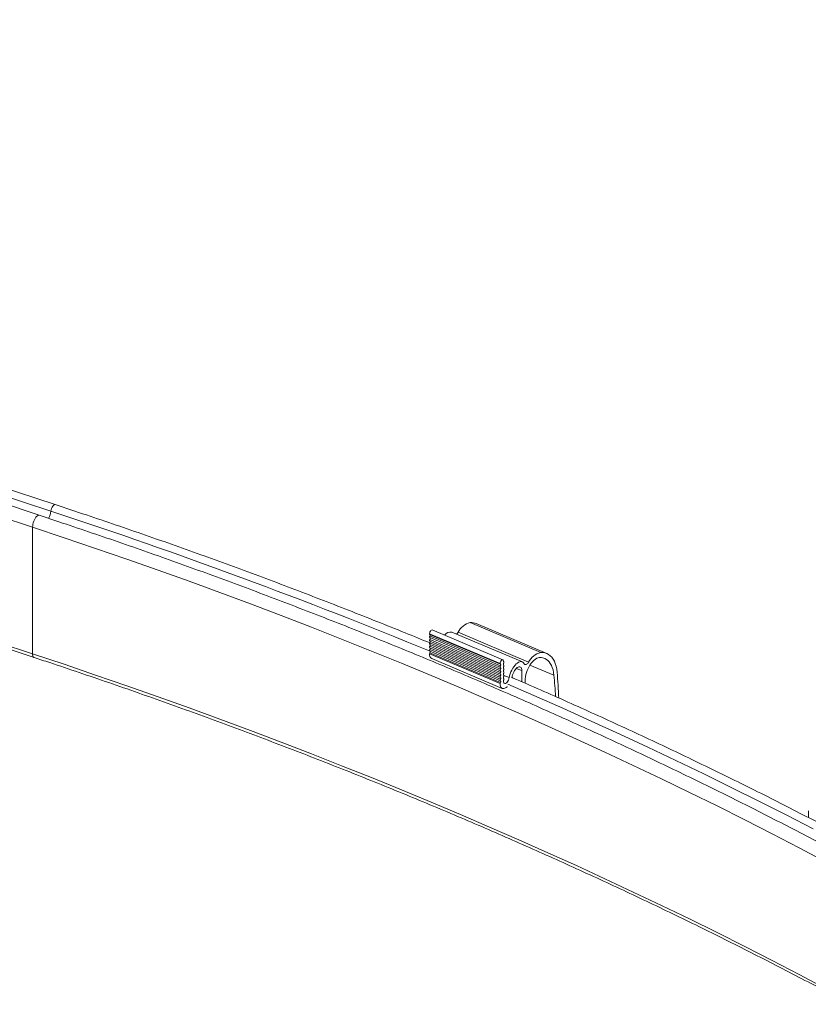
# Model space of a CAD drawing. Units: inches. Extents: x 4 to 132, y 2 to 86.
# Drawn here: x 103 to 112, y 57 to 69 of the extents above; entities that cross this region are included whole.
import ezdxf

# ---------------------------------------------------------------- set-up
doc = ezdxf.new("R2010")
doc.units = ezdxf.units.IN
doc.header["$MEASUREMENT"] = 0

msp = doc.modelspace()

# ---------------------------------------------------------------- linework, layer by layer
at = {"color": 7, "linetype": 'Continuous', "lineweight": 15}
for p, q in [((103.843, 63.169), (101.76, 63.855)), ((103.661, 63.048), (101.58, 63.733)), ((103.794, 63.095), (101.773, 63.761)), ((103.585, 62.912), (101.555, 63.58)), ((103.585, 61.463), (103.585, 62.912)), ((101.564, 62.092), (103.602, 61.421)), ((103.585, 61.463), (101.571, 62.127)), ((108.592, 61.82), (109.399, 61.479)), ((108.964, 61.395), (108.158, 61.736)), ((109.188, 61.371), (108.381, 61.712)), ((108.453, 61.709), (109.259, 61.368)), ((109.467, 61.468), (108.661, 61.809)), ((108.934, 61.352), (108.127, 61.693)), ((108.13, 61.686), (108.937, 61.345)), ((108.13, 61.667), (108.937, 61.326)), ((108.13, 61.648), (108.937, 61.306)), ((108.13, 61.628), (108.937, 61.287)), ((108.13, 61.609), (108.937, 61.268)), ((108.13, 61.59), (108.937, 61.249)), ((108.13, 61.571), (108.937, 61.23)), ((108.13, 61.552), (108.937, 61.211)), ((108.13, 61.533), (108.937, 61.192)), ((108.13, 61.514), (108.937, 61.172)), ((108.13, 61.495), (108.937, 61.153)), ((108.934, 61.122), (108.127, 61.463)), ((108.13, 61.475), (108.937, 61.134)), ((108.151, 61.409), (108.958, 61.067)), ((109.182, 61.271), (109.119, 61.297)), ((109.182, 61.271), (109.182, 61.143)), ((109.549, 61.218), (109.275, 61.334)), ((109.038, 61.191), (108.976, 61.217)), ((109.219, 61.127), (109.219, 61.156)), ((112.46, 59.666), (112.46, 59.592))]:
    msp.add_line(p, q, dxfattribs=at)
at = {"color": 7, "linetype": 'Continuous', "lineweight": 15, "flags": 128}
for points in [[(103.794, 63.095), (103.797, 63.11), (103.802, 63.125), (103.809, 63.139), (103.816, 63.151), (103.824, 63.161), (103.831, 63.167), (103.839, 63.17), (103.843, 63.169)], [(103.585, 62.912), (103.586, 62.927), (103.588, 62.944), (103.593, 62.962), (103.598, 62.979), (103.605, 62.996), (103.613, 63.011), (103.622, 63.024), (103.631, 63.035), (103.64, 63.043), (103.649, 63.047), (103.657, 63.048), (103.661, 63.048)], [(103.585, 62.912), (103.946, 62.791), (104.306, 62.669), (104.664, 62.546), (105.021, 62.42), (105.375, 62.293), (105.728, 62.164), (106.079, 62.034), (106.428, 61.902), (106.774, 61.768), (107.119, 61.632), (107.463, 61.495), (107.804, 61.356), (108.143, 61.216), (108.48, 61.073), (108.814, 60.93), (109.147, 60.784), (109.478, 60.637), (109.806, 60.489), (110.133, 60.339), (110.457, 60.187), (110.779, 60.034), (111.099, 59.879), (111.416, 59.723), (111.732, 59.565), (112.045, 59.405), (112.355, 59.245), (112.664, 59.082)], [(108.158, 61.736), (108.155, 61.737), (108.149, 61.735), (108.142, 61.73), (108.136, 61.722), (108.131, 61.713), (108.128, 61.703), (108.127, 61.693)], [(108.13, 61.648), (108.129, 61.649), (108.128, 61.65), (108.127, 61.652), (108.127, 61.655), (108.127, 61.658), (108.128, 61.661), (108.129, 61.664), (108.13, 61.667)], [(108.13, 61.609), (108.129, 61.61), (108.128, 61.612), (108.127, 61.614), (108.127, 61.616), (108.127, 61.619), (108.128, 61.622), (108.129, 61.625), (108.13, 61.628)], [(108.13, 61.571), (108.129, 61.572), (108.128, 61.574), (108.127, 61.576), (108.127, 61.578), (108.127, 61.581), (108.128, 61.584), (108.129, 61.587), (108.13, 61.59)], [(108.13, 61.667), (108.132, 61.67), (108.133, 61.673), (108.133, 61.676), (108.133, 61.679), (108.133, 61.681), (108.133, 61.683), (108.132, 61.685), (108.13, 61.686)], [(108.13, 61.628), (108.132, 61.632), (108.133, 61.635), (108.133, 61.638), (108.133, 61.641), (108.133, 61.643), (108.133, 61.645), (108.132, 61.647), (108.13, 61.648)], [(108.13, 61.59), (108.132, 61.593), (108.133, 61.596), (108.133, 61.599), (108.133, 61.602), (108.133, 61.605), (108.133, 61.607), (108.132, 61.608), (108.13, 61.609)], [(108.13, 61.533), (108.129, 61.534), (108.128, 61.535), (108.127, 61.537), (108.127, 61.54), (108.127, 61.543), (108.128, 61.546), (108.129, 61.549), (108.13, 61.552)], [(108.13, 61.495), (108.129, 61.495), (108.128, 61.497), (108.127, 61.499), (108.127, 61.502), (108.127, 61.504), (108.128, 61.508), (108.129, 61.511), (108.13, 61.514)], [(108.13, 61.552), (108.132, 61.555), (108.133, 61.558), (108.133, 61.561), (108.133, 61.564), (108.133, 61.566), (108.133, 61.569), (108.132, 61.57), (108.13, 61.571)], [(108.13, 61.514), (108.132, 61.517), (108.133, 61.52), (108.133, 61.523), (108.133, 61.526), (108.133, 61.528), (108.133, 61.53), (108.132, 61.532), (108.13, 61.533)], [(108.13, 61.475), (108.132, 61.478), (108.133, 61.482), (108.133, 61.485), (108.133, 61.487), (108.133, 61.49), (108.133, 61.492), (108.132, 61.494), (108.13, 61.495)], [(109.399, 61.479), (109.423, 61.478), (109.447, 61.474), (109.469, 61.467), (109.489, 61.456), (109.508, 61.441), (109.525, 61.424), (109.54, 61.402), (109.554, 61.378), (109.565, 61.351), (109.574, 61.321), (109.581, 61.288), (109.586, 61.253)], [(103.585, 61.463), (103.946, 61.343), (104.306, 61.221), (104.664, 61.098), (105.021, 60.972), (105.375, 60.845), (105.728, 60.716), (106.079, 60.586), (106.428, 60.453), (106.774, 60.32), (107.119, 60.184), (107.463, 60.047), (107.804, 59.908), (108.143, 59.767), (108.48, 59.625), (108.814, 59.482), (109.147, 59.336), (109.478, 59.189), (109.806, 59.041), (110.133, 58.891), (110.457, 58.739), (110.779, 58.586), (111.099, 58.431), (111.416, 58.275), (111.732, 58.117), (112.045, 57.957), (112.355, 57.796), (112.664, 57.634)], [(108.971, 61.381), (108.97, 61.389), (108.966, 61.394), (108.961, 61.396), (108.955, 61.394), (108.949, 61.389), (108.943, 61.381), (108.938, 61.372), (108.935, 61.361), (108.934, 61.352)], [(108.974, 61.355), (108.975, 61.358), (108.976, 61.361), (108.977, 61.364), (108.977, 61.367), (108.977, 61.369), (108.976, 61.371), (108.975, 61.373), (108.974, 61.374)], [(109.209, 61.35), (109.202, 61.36), (109.193, 61.368), (109.183, 61.372), (109.171, 61.374), (109.158, 61.372), (109.145, 61.366), (109.131, 61.358), (109.118, 61.347), (109.104, 61.333), (109.091, 61.316), (109.079, 61.298), (109.067, 61.278), (109.057, 61.257), (109.049, 61.235), (109.042, 61.213), (109.038, 61.191)], [(109.259, 61.368), (109.253, 61.358), (109.245, 61.351), (109.238, 61.345), (109.231, 61.341), (109.224, 61.34), (109.218, 61.341), (109.213, 61.344), (109.209, 61.35)], [(109.219, 61.156), (109.22, 61.178), (109.223, 61.201), (109.228, 61.225), (109.235, 61.249), (109.244, 61.273), (109.254, 61.296), (109.266, 61.319), (109.279, 61.34), (109.293, 61.359), (109.308, 61.376), (109.323, 61.391), (109.338, 61.403), (109.353, 61.412), (109.368, 61.417), (109.381, 61.42)], [(109.381, 61.42), (109.404, 61.42), (109.424, 61.416), (109.444, 61.409), (109.463, 61.4), (109.479, 61.387), (109.495, 61.371), (109.508, 61.352), (109.52, 61.33), (109.53, 61.306), (109.539, 61.279), (109.545, 61.249), (109.549, 61.218)], [(108.937, 61.306), (108.936, 61.307), (108.935, 61.309), (108.934, 61.311), (108.934, 61.313), (108.934, 61.316), (108.935, 61.319), (108.936, 61.322), (108.937, 61.326)], [(108.937, 61.268), (108.936, 61.269), (108.935, 61.271), (108.934, 61.273), (108.934, 61.275), (108.934, 61.278), (108.935, 61.281), (108.936, 61.284), (108.937, 61.287)], [(108.937, 61.326), (108.938, 61.329), (108.939, 61.332), (108.94, 61.335), (108.94, 61.338), (108.94, 61.34), (108.939, 61.342), (108.938, 61.344), (108.937, 61.345)], [(108.937, 61.287), (108.938, 61.29), (108.939, 61.293), (108.94, 61.296), (108.94, 61.299), (108.94, 61.302), (108.939, 61.304), (108.938, 61.305), (108.937, 61.306)], [(108.937, 61.249), (108.938, 61.252), (108.939, 61.255), (108.94, 61.258), (108.94, 61.261), (108.94, 61.263), (108.939, 61.266), (108.938, 61.267), (108.937, 61.268)], [(108.974, 61.335), (108.972, 61.336), (108.971, 61.338), (108.971, 61.34), (108.971, 61.343), (108.971, 61.345), (108.971, 61.348), (108.972, 61.352), (108.974, 61.355)], [(108.974, 61.297), (108.972, 61.298), (108.971, 61.3), (108.971, 61.302), (108.971, 61.304), (108.971, 61.307), (108.971, 61.31), (108.972, 61.313), (108.974, 61.316)], [(108.974, 61.259), (108.972, 61.26), (108.971, 61.261), (108.971, 61.263), (108.971, 61.266), (108.971, 61.269), (108.971, 61.272), (108.972, 61.275), (108.974, 61.278)], [(108.974, 61.316), (108.975, 61.319), (108.976, 61.322), (108.977, 61.326), (108.977, 61.328), (108.977, 61.331), (108.976, 61.333), (108.975, 61.335), (108.974, 61.335)], [(108.974, 61.278), (108.975, 61.281), (108.976, 61.284), (108.977, 61.287), (108.977, 61.29), (108.977, 61.293), (108.976, 61.295), (108.975, 61.296), (108.974, 61.297)], [(108.974, 61.24), (108.975, 61.243), (108.976, 61.246), (108.977, 61.249), (108.977, 61.252), (108.977, 61.254), (108.976, 61.256), (108.975, 61.258), (108.974, 61.259)], [(109.073, 61.206), (109.077, 61.222), (109.083, 61.239), (109.09, 61.255), (109.099, 61.271), (109.108, 61.284), (109.118, 61.296), (109.129, 61.305), (109.139, 61.311), (109.149, 61.315), (109.159, 61.315), (109.167, 61.311), (109.173, 61.305), (109.178, 61.296), (109.181, 61.284), (109.182, 61.271)], [(108.937, 61.23), (108.936, 61.231), (108.935, 61.232), (108.934, 61.234), (108.934, 61.237), (108.934, 61.24), (108.935, 61.243), (108.936, 61.246), (108.937, 61.249)], [(108.937, 61.192), (108.936, 61.192), (108.935, 61.194), (108.934, 61.196), (108.934, 61.199), (108.934, 61.201), (108.935, 61.205), (108.936, 61.208), (108.937, 61.211)], [(108.937, 61.153), (108.936, 61.154), (108.935, 61.156), (108.934, 61.158), (108.934, 61.16), (108.934, 61.163), (108.935, 61.166), (108.936, 61.169), (108.937, 61.172)], [(108.937, 61.211), (108.938, 61.214), (108.939, 61.217), (108.94, 61.22), (108.94, 61.223), (108.94, 61.225), (108.939, 61.227), (108.938, 61.229), (108.937, 61.23)], [(108.937, 61.172), (108.938, 61.175), (108.939, 61.179), (108.94, 61.182), (108.94, 61.184), (108.94, 61.187), (108.939, 61.189), (108.938, 61.191), (108.937, 61.192)], [(108.937, 61.134), (108.938, 61.137), (108.939, 61.14), (108.94, 61.143), (108.94, 61.146), (108.94, 61.149), (108.939, 61.151), (108.938, 61.152), (108.937, 61.153)], [(108.974, 61.221), (108.972, 61.222), (108.971, 61.223), (108.971, 61.225), (108.971, 61.228), (108.971, 61.231), (108.971, 61.234), (108.972, 61.237), (108.974, 61.24)], [(108.974, 61.182), (108.972, 61.183), (108.971, 61.185), (108.971, 61.187), (108.971, 61.189), (108.971, 61.192), (108.971, 61.195), (108.972, 61.198), (108.974, 61.201)], [(109.038, 61.191), (109.034, 61.177), (109.029, 61.163), (109.022, 61.15), (109.013, 61.139), (109.005, 61.131), (108.996, 61.125), (108.988, 61.124), (108.981, 61.126), (108.975, 61.131), (108.972, 61.14), (108.971, 61.151)], [(108.974, 61.201), (108.975, 61.205), (108.976, 61.208), (108.977, 61.211), (108.977, 61.214), (108.977, 61.216), (108.976, 61.218), (108.975, 61.22), (108.974, 61.221)], [(108.974, 61.163), (108.975, 61.166), (108.976, 61.169), (108.977, 61.172), (108.977, 61.175), (108.977, 61.178), (108.976, 61.18), (108.975, 61.181), (108.974, 61.182)], [(109.069, 61.187), (109.069, 61.187), (109.073, 61.206)], [(108.934, 61.122), (108.935, 61.106), (108.938, 61.093), (108.943, 61.081), (108.949, 61.073), (108.958, 61.067), (108.967, 61.065), (108.978, 61.066), (108.989, 61.07), (109.001, 61.077), (109.013, 61.087), (109.016, 61.089)], [(109.022, 61.116), (109.321, 60.986), (109.65, 60.84), (109.977, 60.693), (110.302, 60.545), (110.624, 60.395), (110.945, 60.243), (111.263, 60.09), (111.579, 59.935), (111.893, 59.779), (112.205, 59.621), (112.514, 59.462)]]:
    msp.add_lwpolyline(points, dxfattribs=at)
at = {"color": 7, "linetype": 'Continuous', "lineweight": 15}
for centre, radius, start, end in [((103.512, 63.14), 0.286, 333.3384, 350.9363), ((84.102, 3.136), 63.11, 67.61844, 71.8184), ((108.644, 61.612), 0.215, 104.0404, 153.0146), ((108.603, 61.669), 0.151, 67.5159, 94.1535), ((108.368, 61.63), 0.0829, 81.2269, 146.1013), ((108.384, 61.752), 0.0815, 309.3205, 328.1056), ((108.134, 61.692), 0.00726, 171.4295, 236.0653), ((109.451, 61.27), 0.215, 104.0431, 153.0116), ((103.625, 61.455), 0.0414, 168.9477, 235.3633), ((108.18, 61.454), 0.0537, 169.9925, 237.7446), ((108.155, 61.462), 0.0281, 152.6465, 178.2203), ((108.978, 61.38), 0.00726, 171.4328, 236.0662), ((108.941, 61.351), 0.00726, 171.4328, 236.0662), ((104.792, 60.785), 4.816, 2.0495, 5.5741), ((108.999, 61.15), 0.0281, 152.646, 178.2165), ((104.853, 60.759), 4.719, 2.6282, 5.581), ((108.962, 61.121), 0.0281, 152.6486, 178.217)]:
    msp.add_arc(centre, radius, start, end, dxfattribs=at)
for points, knots in [([(122.395, 64.071), (122.361, 64.105), (122.262, 64.205), (122.095, 64.37), (121.895, 64.566), (121.693, 64.76), (121.488, 64.953), (121.28, 65.146), (121.069, 65.337), (120.856, 65.527), (120.641, 65.717), (120.423, 65.906), (120.202, 66.093), (119.979, 66.28), (119.753, 66.465), (119.525, 66.65), (119.294, 66.833), (119.061, 67.015), (118.825, 67.197), (118.587, 67.377), (118.347, 67.556), (118.104, 67.734), (117.859, 67.911), (117.611, 68.087), (117.361, 68.262), (117.108, 68.435), (116.854, 68.608), (116.597, 68.779), (116.337, 68.949), (116.075, 69.118), (115.812, 69.286), (115.545, 69.452), (115.277, 69.618), (115.006, 69.782), (114.733, 69.945), (114.458, 70.106), (114.181, 70.267), (113.902, 70.426), (113.62, 70.584), (113.336, 70.74), (113.051, 70.896), (112.763, 71.05), (112.473, 71.202), (112.181, 71.354), (111.887, 71.504), (111.591, 71.652), (111.293, 71.8), (110.992, 71.946), (110.69, 72.09), (110.387, 72.234), (110.081, 72.376), (109.773, 72.516), (109.463, 72.655), (109.152, 72.793), (108.838, 72.929), (108.523, 73.064), (108.206, 73.198), (107.887, 73.33), (107.567, 73.46), (107.244, 73.589), (106.92, 73.717), (106.594, 73.843), (106.267, 73.968), (105.938, 74.091), (105.607, 74.213), (105.274, 74.333), (104.94, 74.452), (104.605, 74.569), (104.267, 74.685), (103.953, 74.791), (103.75, 74.858), (103.661, 74.887)], [0, 0, 0, 0, 0.007708, 0.022344, 0.036981, 0.051619, 0.066256, 0.080894, 0.095531, 0.110169, 0.124807, 0.139445, 0.154083, 0.168722, 0.18336, 0.197999, 0.212637, 0.227276, 0.241915, 0.256554, 0.271193, 0.285832, 0.300471, 0.31511, 0.329749, 0.344388, 0.359027, 0.373666, 0.388305, 0.402944, 0.417583, 0.432223, 0.446862, 0.461501, 0.47614, 0.490779, 0.505418, 0.520057, 0.534696, 0.549335, 0.563974, 0.578613, 0.593252, 0.60789, 0.622529, 0.637168, 0.651807, 0.666445, 0.681084, 0.695722, 0.710361, 0.724999, 0.739638, 0.754276, 0.768914, 0.783553, 0.798191, 0.812829, 0.827467, 0.842105, 0.856743, 0.871381, 0.886019, 0.900656, 0.915294, 0.929932, 0.944569, 0.959207, 0.973844, 0.988482, 1, 1, 1, 1]), ([(103.602, 73.261), (103.662, 73.242), (103.834, 73.184), (104.119, 73.089), (104.456, 72.974), (104.791, 72.857), (105.125, 72.739), (105.457, 72.62), (105.787, 72.499), (106.116, 72.376), (106.443, 72.252), (106.768, 72.127), (107.092, 72), (107.414, 71.872), (107.734, 71.742), (108.052, 71.61), (108.369, 71.478), (108.684, 71.344), (108.997, 71.208), (109.308, 71.071), (109.617, 70.933), (109.924, 70.793), (110.23, 70.652), (110.533, 70.509), (110.835, 70.366), (111.134, 70.22), (111.432, 70.074), (111.727, 69.926), (112.021, 69.777), (112.312, 69.626), (112.602, 69.474), (112.889, 69.321), (113.175, 69.167), (113.458, 69.011), (113.739, 68.854), (114.018, 68.696), (114.295, 68.536), (114.569, 68.376), (114.842, 68.214), (115.112, 68.051), (115.38, 67.886), (115.646, 67.721), (115.909, 67.554), (116.17, 67.386), (116.429, 67.217), (116.686, 67.046), (116.94, 66.875), (117.192, 66.702), (117.442, 66.529), (117.689, 66.354), (117.934, 66.178), (118.176, 66.001), (118.417, 65.823), (118.654, 65.643), (118.889, 65.463), (119.122, 65.282), (119.352, 65.099), (119.58, 64.916), (119.805, 64.732), (120.028, 64.546), (120.248, 64.36), (120.466, 64.172), (120.681, 63.984), (120.894, 63.795), (121.104, 63.604), (121.311, 63.413), (121.516, 63.221), (121.718, 63.028), (121.908, 62.843), (122.03, 62.723), (122.086, 62.667)], [0, 0, 0, 0, 0.0078106, 0.0226528, 0.037495, 0.0523372, 0.0671792, 0.0820213, 0.0968633, 0.1117052, 0.126547, 0.1413888, 0.1562305, 0.1710722, 0.1859138, 0.2007554, 0.2155969, 0.2304383, 0.2452797, 0.260121, 0.2749623, 0.2898035, 0.3046446, 0.3194857, 0.3343268, 0.3491677, 0.3640087, 0.3788496, 0.3936904, 0.4085312, 0.4233719, 0.4382126, 0.4530533, 0.4678939, 0.4827345, 0.497575, 0.5124155, 0.527256, 0.5420964, 0.5569368, 0.5717772, 0.5866176, 0.6014579, 0.6162983, 0.6311386, 0.645979, 0.6608193, 0.6756596, 0.6905, 0.7053404, 0.7201807, 0.7350211, 0.7498616, 0.7647021, 0.7795426, 0.7943832, 0.8092238, 0.8240645, 0.8389052, 0.8537461, 0.868587, 0.8834281, 0.8982692, 0.9131104, 0.9279518, 0.9427933, 0.957635, 0.9724768, 0.9873188, 1, 1, 1, 1]), ([(119.101, 67.275), (119.032, 67.328), (118.883, 67.441), (118.651, 67.613), (118.408, 67.792), (118.162, 67.97), (117.914, 68.146), (117.663, 68.321), (117.41, 68.496), (117.155, 68.669), (116.897, 68.841), (116.637, 69.012), (116.375, 69.181), (116.11, 69.35), (115.843, 69.517), (115.574, 69.683), (115.303, 69.848), (115.03, 70.011), (114.754, 70.173), (114.476, 70.334), (114.196, 70.494), (113.914, 70.653), (113.629, 70.81), (113.343, 70.966), (113.054, 71.121), (112.764, 71.274), (112.471, 71.426), (112.177, 71.577), (111.88, 71.726), (111.581, 71.875), (111.28, 72.021), (110.978, 72.167), (110.673, 72.311), (110.367, 72.453), (110.058, 72.594), (109.748, 72.734), (109.435, 72.873), (109.209, 72.972), (109.087, 73.024), (109.07, 73.031)], [0, 0, 0, 0, 0.024326, 0.052074, 0.079823, 0.107572, 0.135321, 0.163069, 0.190818, 0.218567, 0.246316, 0.274065, 0.301814, 0.329563, 0.357312, 0.38506, 0.412809, 0.440558, 0.468307, 0.496056, 0.523804, 0.551553, 0.579302, 0.60705, 0.634799, 0.662548, 0.690296, 0.718045, 0.745793, 0.773541, 0.80129, 0.829038, 0.856786, 0.884534, 0.912282, 0.94003, 0.967778, 0.995526, 1, 1, 1, 1]), ([(108.129, 61.588), (108.035, 61.627), (107.834, 61.709), (107.524, 61.834), (107.199, 61.962), (106.872, 62.089), (106.544, 62.215), (106.214, 62.339), (105.883, 62.461), (105.55, 62.582), (105.215, 62.702), (104.878, 62.82), (104.54, 62.936), (104.196, 63.053), (103.963, 63.13), (103.843, 63.169)], [0, 0, 0, 0, 0.068083, 0.145445, 0.222807, 0.300168, 0.37753, 0.45489, 0.532251, 0.609612, 0.686973, 0.764333, 0.841693, 0.919053, 1, 1, 1, 1]), ([(122.395, 52.231), (122.361, 52.265), (122.262, 52.366), (122.095, 52.531), (121.895, 52.726), (121.693, 52.92), (121.488, 53.113), (121.28, 53.306), (121.069, 53.497), (120.856, 53.688), (120.641, 53.877), (120.423, 54.066), (120.202, 54.253), (119.979, 54.44), (119.753, 54.625), (119.525, 54.81), (119.294, 54.993), (119.061, 55.176), (118.825, 55.357), (118.587, 55.537), (118.347, 55.716), (118.104, 55.894), (117.859, 56.071), (117.611, 56.247), (117.361, 56.422), (117.108, 56.595), (116.854, 56.768), (116.597, 56.939), (116.337, 57.109), (116.075, 57.278), (115.812, 57.446), (115.545, 57.613), (115.277, 57.778), (115.006, 57.942), (114.733, 58.105), (114.458, 58.266), (114.181, 58.427), (113.902, 58.586), (113.62, 58.744), (113.336, 58.9), (113.051, 59.056), (112.763, 59.21), (112.473, 59.362), (112.181, 59.514), (111.887, 59.664), (111.591, 59.813), (111.293, 59.96), (110.992, 60.106), (110.69, 60.251), (110.387, 60.394), (110.081, 60.536), (109.773, 60.676), (109.463, 60.815), (109.152, 60.953), (108.838, 61.089), (108.523, 61.224), (108.206, 61.358), (107.887, 61.49), (107.567, 61.62), (107.244, 61.75), (106.92, 61.877), (106.594, 62.003), (106.267, 62.128), (105.938, 62.251), (105.607, 62.373), (105.274, 62.493), (104.94, 62.612), (104.605, 62.729), (104.267, 62.845), (103.953, 62.951), (103.75, 63.018), (103.661, 63.048)], [0, 0, 0, 0, 0.0077076, 0.0223444, 0.0369814, 0.0516186, 0.066256, 0.0808935, 0.0955312, 0.110169, 0.124807, 0.1394452, 0.1540834, 0.1687217, 0.1833602, 0.1979988, 0.2126374, 0.2272761, 0.2419149, 0.2565537, 0.2711927, 0.2858316, 0.3004706, 0.3151096, 0.3297487, 0.3443878, 0.3590269, 0.373666, 0.3883051, 0.4029443, 0.4175834, 0.4322225, 0.4468617, 0.4615008, 0.4761399, 0.4907789, 0.505418, 0.520057, 0.534696, 0.549335, 0.5639739, 0.5786128, 0.5932517, 0.6078905, 0.6225293, 0.637168, 0.6518067, 0.6664453, 0.6810839, 0.6957224, 0.7103609, 0.7249994, 0.7396377, 0.7542761, 0.7689144, 0.7835526, 0.7981908, 0.8128289, 0.8274669, 0.842105, 0.8567429, 0.8713808, 0.8860186, 0.9006564, 0.9152941, 0.9299318, 0.9445694, 0.9592069, 0.9738444, 0.9884819, 1, 1, 1, 1]), ([(103.602, 61.421), (103.662, 61.402), (103.834, 61.345), (104.119, 61.249), (104.456, 61.134), (104.791, 61.018), (105.125, 60.899), (105.457, 60.78), (105.787, 60.659), (106.116, 60.536), (106.443, 60.412), (106.768, 60.287), (107.092, 60.16), (107.414, 60.032), (107.734, 59.902), (108.052, 59.771), (108.369, 59.638), (108.684, 59.504), (108.997, 59.368), (109.308, 59.231), (109.617, 59.093), (109.924, 58.953), (110.23, 58.812), (110.533, 58.67), (110.835, 58.526), (111.134, 58.381), (111.432, 58.234), (111.727, 58.086), (112.021, 57.937), (112.312, 57.786), (112.602, 57.635), (112.889, 57.481), (113.175, 57.327), (113.458, 57.171), (113.739, 57.014), (114.018, 56.856), (114.295, 56.697), (114.569, 56.536), (114.842, 56.374), (115.112, 56.211), (115.38, 56.046), (115.646, 55.881), (115.909, 55.714), (116.17, 55.546), (116.429, 55.377), (116.686, 55.206), (116.94, 55.035), (117.192, 54.862), (117.442, 54.689), (117.689, 54.514), (117.934, 54.338), (118.176, 54.161), (118.417, 53.983), (118.654, 53.803), (118.889, 53.623), (119.122, 53.442), (119.352, 53.26), (119.58, 53.076), (119.805, 52.892), (120.028, 52.706), (120.248, 52.52), (120.466, 52.332), (120.681, 52.144), (120.894, 51.955), (121.104, 51.764), (121.311, 51.573), (121.516, 51.381), (121.718, 51.188), (121.908, 51.004), (122.03, 50.883), (122.086, 50.827)], [0, 0, 0, 0, 0.007811, 0.022653, 0.037495, 0.052337, 0.067179, 0.082021, 0.096863, 0.111705, 0.126547, 0.141389, 0.156231, 0.171072, 0.185914, 0.200755, 0.215597, 0.230438, 0.24528, 0.260121, 0.274962, 0.289803, 0.304645, 0.319486, 0.334327, 0.349168, 0.364009, 0.37885, 0.39369, 0.408531, 0.423372, 0.438213, 0.453053, 0.467894, 0.482734, 0.497575, 0.512415, 0.527256, 0.542096, 0.556937, 0.571777, 0.586618, 0.601458, 0.616298, 0.631139, 0.645979, 0.660819, 0.67566, 0.6905, 0.70534, 0.720181, 0.735021, 0.749862, 0.764702, 0.779543, 0.794383, 0.809224, 0.824064, 0.838905, 0.853746, 0.868587, 0.883428, 0.898269, 0.91311, 0.927952, 0.942793, 0.957635, 0.972477, 0.987319, 1, 1, 1, 1]), ([(119.101, 55.435), (119.032, 55.488), (118.883, 55.601), (118.651, 55.773), (118.408, 55.952), (118.162, 56.13), (117.914, 56.306), (117.663, 56.482), (117.41, 56.656), (117.155, 56.829), (116.897, 57.001), (116.637, 57.172), (116.375, 57.341), (116.11, 57.51), (115.843, 57.677), (115.574, 57.843), (115.303, 58.008), (115.03, 58.171), (114.754, 58.334), (114.476, 58.495), (114.196, 58.654), (113.914, 58.813), (113.629, 58.97), (113.343, 59.126), (113.054, 59.281), (112.764, 59.434), (112.471, 59.586), (112.177, 59.737), (111.88, 59.887), (111.581, 60.035), (111.28, 60.181), (110.978, 60.327), (110.673, 60.471), (110.367, 60.613), (110.058, 60.755), (109.748, 60.895), (109.435, 61.033), (109.209, 61.132), (109.087, 61.184), (109.07, 61.192)], [0, 0, 0, 0, 0.024326, 0.052074, 0.079823, 0.107572, 0.135321, 0.163069, 0.190818, 0.218567, 0.246316, 0.274065, 0.301814, 0.329563, 0.357312, 0.38506, 0.412809, 0.440558, 0.468307, 0.496056, 0.523804, 0.551553, 0.579302, 0.60705, 0.634799, 0.662548, 0.690296, 0.718045, 0.745793, 0.773541, 0.80129, 0.829038, 0.856786, 0.884534, 0.912282, 0.94003, 0.967778, 0.995526, 1, 1, 1, 1])]:
    msp.add_open_spline(points, degree=3, knots=knots, dxfattribs=at)

doc.saveas('drawing.dxf')
